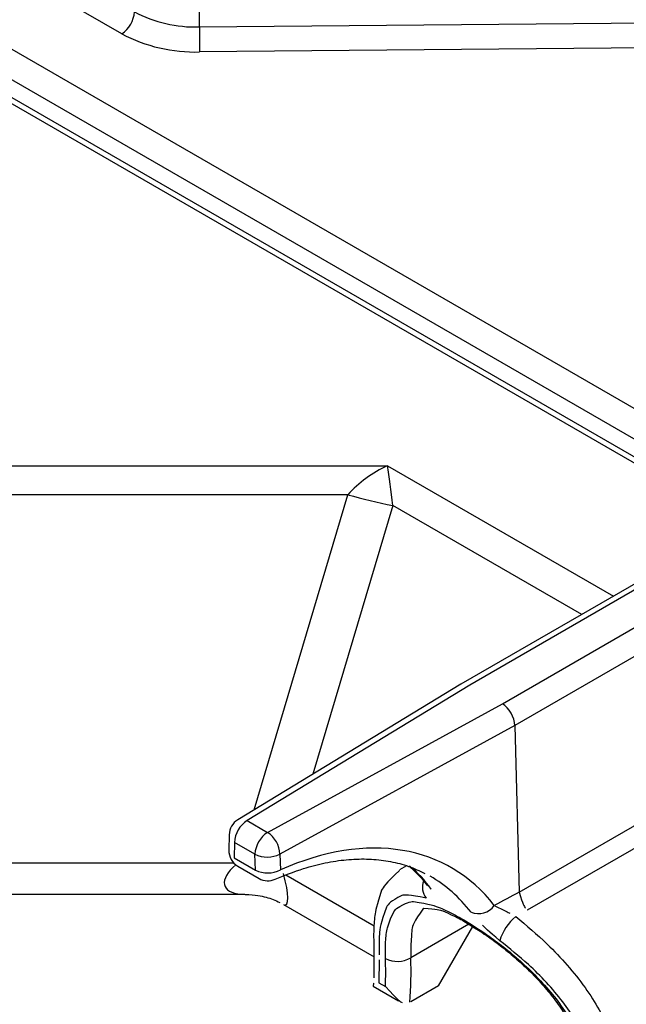
# Model space of a CAD drawing. Extents: x 27 to 262, y -276 to -33.
# Drawn here: x 195 to 199, y -199 to -192 of the extents above; entities that cross this region are included whole.
import ezdxf

# ---------------------------------------------------------------- set-up
doc = ezdxf.new("R2010")
doc.units = 0
doc.header["$MEASUREMENT"] = 0
doc.layers.add('Layer 1', color=7, linetype='Continuous')

# ---------------------------------------------------------------- blocks, each defined once
blk = doc.blocks.new('block 4252')
at = {"layer": 'Layer 1', "color": 7, "lineweight": 30, "true_color": 0xffffff}
blk.add_lwpolyline([(205.9463, -199.2978), (193.9365, -192.3647)], dxfattribs=at)
blk = doc.blocks.new('block 4255')
at = {"layer": 'Layer 1', "color": 7, "lineweight": 30, "true_color": 0xffffff}
blk.add_open_spline([(196.1672, -197.9759), (196.2008, -197.9953), (196.2418, -197.9975), (196.2773, -197.9817)], degree=3, dxfattribs=at)
blk = doc.blocks.new('block 4257')
at = {"layer": 'Layer 1', "color": 7, "lineweight": 30, "true_color": 0xffffff}
blk.add_open_spline([(196.2773, -197.9817), (196.4068, -197.9289), (196.4568, -197.9122), (196.506, -197.8982), (196.5554, -197.8841), (196.6041, -197.8727), (196.6519, -197.8642), (196.6999, -197.8556), (196.747, -197.8498), (196.793, -197.8468), (196.8393, -197.8438), (196.8846, -197.8435), (196.9286, -197.8461), (196.9729, -197.8487), (197.016, -197.8541), (197.0578, -197.862), (197.1001, -197.87), (197.1412, -197.8805), (197.1803, -197.8946), (197.2183, -197.9082), (197.2544, -197.9251), (197.2906, -197.942)], degree=3, knots=[0, 0, 0, 0, 1, 1, 1, 2, 2, 2, 3, 3, 3, 4, 4, 4, 5, 5, 5, 6, 6, 6, 7, 7, 7, 7], dxfattribs=at)
blk = doc.blocks.new('block 4258')
at = {"layer": 'Layer 1', "color": 7, "lineweight": 30, "true_color": 0xffffff}
blk.add_open_spline([(196.0235, -197.5791), (195.9881, -197.6006), (195.9662, -197.6385), (195.9651, -197.6798)], degree=3, dxfattribs=at)
blk = doc.blocks.new('block 4260')
at = {"layer": 'Layer 1', "color": 7, "lineweight": 30, "true_color": 0xffffff}
blk.add_lwpolyline([(196.0231, -197.8927), (196.1672, -197.9759)], dxfattribs=at)
blk = doc.blocks.new('block 4262')
at = {"layer": 'Layer 1', "color": 7, "lineweight": 30, "true_color": 0xffffff}
blk.add_lwpolyline([(195.9651, -197.6798), (195.9623, -197.7841)], dxfattribs=at)
blk = doc.blocks.new('block 4264')
at = {"layer": 'Layer 1', "color": 7, "lineweight": 30, "true_color": 0xffffff}
blk.add_lwpolyline([(197.5332, -196.6604), (196.0235, -197.5791)], dxfattribs=at)
blk = doc.blocks.new('block 4266')
at = {"layer": 'Layer 1', "color": 7, "lineweight": 30, "true_color": 0xffffff}
blk.add_open_spline([(195.9623, -197.7841), (195.9611, -197.8287), (195.9845, -197.8704), (196.0231, -197.8927)], degree=3, dxfattribs=at)
blk = doc.blocks.new('block 4269')
at = {"layer": 'Layer 1', "color": 7, "lineweight": 30, "true_color": 0xffffff}
blk.add_open_spline([(197.1904, -197.8987), (197.2648, -197.968), (197.2866, -197.9971), (197.3084, -198.0263)], degree=3, dxfattribs=at)
blk = doc.blocks.new('block 4271')
at = {"layer": 'Layer 1', "color": 7, "lineweight": 30, "true_color": 0xffffff}
blk.add_lwpolyline([(198.8831, -195.8811), (197.534, -196.6599)], dxfattribs=at)
blk = doc.blocks.new('block 4275')
at = {"layer": 'Layer 1', "color": 7, "lineweight": 30, "true_color": 0xffffff}
blk.add_open_spline([(197.281, -198.1767), (197.3734, -198.1829), (197.3916, -198.1886), (197.4117, -198.1963), (197.5031, -198.2372), (197.5287, -198.2507), (197.5554, -198.2658), (197.671, -198.3371), (197.7016, -198.358), (197.7325, -198.3802), (197.7639, -198.4027), (197.7956, -198.4267), (197.8271, -198.4518), (197.8594, -198.4776), (197.8916, -198.5047), (197.9232, -198.5329), (197.9551, -198.5613), (197.9865, -198.5909), (198.0167, -198.6214), (198.0475, -198.6523), (198.0771, -198.6843), (198.1052, -198.717), (198.1334, -198.7498), (198.1601, -198.7833), (198.1847, -198.8175), (198.2091, -198.8512), (198.2316, -198.8854), (198.2518, -198.92), (198.2714, -198.9537), (198.2888, -198.9877), (198.3035, -199.0215), (198.3183, -199.0552), (198.3304, -199.0887), (198.3402, -199.1219), (198.3498, -199.1542), (198.3572, -199.1862), (198.3601, -199.2166)], degree=3, knots=[0, 0, 0, 0, 1, 1, 1, 2, 2, 2, 3, 3, 3, 4, 4, 4, 5, 5, 5, 6, 6, 6, 7, 7, 7, 8, 8, 8, 9, 9, 9, 10, 10, 10, 11, 11, 11, 12, 12, 12, 12], dxfattribs=at)
blk = doc.blocks.new('block 4278')
at = {"layer": 'Layer 1', "color": 7, "lineweight": 30, "true_color": 0xffffff}
blk.add_lwpolyline([(197.3082, -198.0261), (197.3082, -198.0261)], dxfattribs=at)
blk = doc.blocks.new('block 4280')
at = {"layer": 'Layer 1', "color": 7, "lineweight": 30, "true_color": 0xffffff}
blk.add_open_spline([(197.1196, -197.9213), (197.0203, -198.0141), (197.008, -198.0348), (196.9977, -198.0568), (196.9623, -198.163), (196.9563, -198.1948), (196.9519, -198.2284), (196.9473, -198.2628), (196.9444, -198.2993), (196.9437, -198.3384), (196.943, -198.3726), (196.944, -198.4089), (196.945, -198.4451)], degree=3, knots=[0, 0, 0, 0, 1, 1, 1, 2, 2, 2, 3, 3, 3, 4, 4, 4, 4], dxfattribs=at)
blk = doc.blocks.new('block 4282')
at = {"layer": 'Layer 1', "color": 7, "lineweight": 30, "true_color": 0xffffff}
blk.add_lwpolyline([(197.167, -197.891), (197.1185, -197.919)], dxfattribs=at)
blk = doc.blocks.new('block 4286')
at = {"layer": 'Layer 1', "color": 7, "lineweight": 30, "true_color": 0xffffff}
blk.add_lwpolyline([(191.5528, -198.0829), (196.0703, -198.0829)], dxfattribs=at)
blk = doc.blocks.new('block 4293')
at = {"layer": 'Layer 1', "color": 7, "lineweight": 30, "true_color": 0xffffff}
blk.add_lwpolyline([(196.9446, -198.4446), (196.9457, -198.4785)], dxfattribs=at)
blk = doc.blocks.new('block 4294')
at = {"layer": 'Layer 1', "color": 7, "lineweight": 30, "true_color": 0xffffff}
blk.add_open_spline([(196.9455, -198.4791), (196.9459, -198.5916), (196.9454, -198.6211), (196.9437, -198.6499)], degree=3, dxfattribs=at)
blk = doc.blocks.new('block 4295')
at = {"layer": 'Layer 1', "color": 7, "lineweight": 30, "true_color": 0xffffff}
blk.add_lwpolyline([(196.9412, -198.7068), (197.1122, -198.8055)], dxfattribs=at)
blk = doc.blocks.new('block 4296')
at = {"layer": 'Layer 1', "color": 7, "lineweight": 30, "true_color": 0xffffff}
blk.add_lwpolyline([(196.9418, -198.6856), (196.9403, -198.7055)], dxfattribs=at)
blk = doc.blocks.new('block 4297')
at = {"layer": 'Layer 1', "color": 7, "lineweight": 30, "true_color": 0xffffff}
blk.add_lwpolyline([(196.332, -198.153), (196.9461, -198.5075)], dxfattribs=at)
blk = doc.blocks.new('block 4298')
at = {"layer": 'Layer 1', "color": 7, "lineweight": 30, "true_color": 0xffffff}
blk.add_open_spline([(196.0731, -198.0849), (196.1463, -198.0858), (196.1809, -198.0937), (196.2151, -198.1033), (196.2475, -198.1125), (196.2794, -198.1234), (196.3077, -198.1398)], degree=3, knots=[0, 0, 0, 0, 1, 1, 1, 2, 2, 2, 2], dxfattribs=at)
blk = doc.blocks.new('block 6286')
at = {"layer": 'Layer 1', "color": 7, "lineweight": 30, "true_color": 0xffffff}
blk.add_lwpolyline([(195.2364, -192.2506), (194.6127, -191.8905)], dxfattribs=at)
blk = doc.blocks.new('block 6287')
at = {"layer": 'Layer 1', "color": 7, "lineweight": 30, "true_color": 0xffffff}
blk.add_open_spline([(195.2364, -192.2506), (195.3988, -192.3369), (195.5808, -192.3794), (195.7646, -192.374)], degree=3, dxfattribs=at)
blk = doc.blocks.new('block 6288')
at = {"layer": 'Layer 1', "color": 7, "lineweight": 30, "true_color": 0xffffff}
blk.add_lwpolyline([(199.0606, -192.3429), (195.7646, -192.374)], dxfattribs=at)
blk = doc.blocks.new('block 6439')
at = {"layer": 'Layer 1', "color": 7, "lineweight": 30, "true_color": 0xffffff}
blk.add_lwpolyline([(195.7626, -192.2044), (199.0586, -192.1733)], dxfattribs=at)
blk = doc.blocks.new('block 6440')
at = {"layer": 'Layer 1', "color": 7, "lineweight": 30, "true_color": 0xffffff}
blk.add_lwpolyline([(195.7626, -192.2044), (195.7626, -191.6827)], dxfattribs=at)
blk = doc.blocks.new('block 6449')
at = {"layer": 'Layer 1', "color": 7, "lineweight": 30, "true_color": 0xffffff}
blk.add_open_spline([(195.7626, -192.2044), (195.7626, -192.2609), (195.7632, -192.3175), (195.7646, -192.374)], degree=3, dxfattribs=at)
blk = doc.blocks.new('block 6469')
at = {"layer": 'Layer 1', "color": 7, "lineweight": 30, "true_color": 0xffffff}
blk.add_open_spline([(195.3225, -192.1016), (195.4578, -192.1735), (195.6094, -192.2089), (195.7626, -192.2044)], degree=3, dxfattribs=at)
blk = doc.blocks.new('block 6487')
at = {"layer": 'Layer 1', "color": 7, "lineweight": 30, "true_color": 0xffffff}
blk.add_open_spline([(195.2364, -192.2506), (195.2876, -192.2179), (195.3197, -192.1623), (195.3225, -192.1016)], degree=3, dxfattribs=at)
blk = doc.blocks.new('block 6756')
at = {"layer": 'Layer 1', "color": 7, "lineweight": 30, "true_color": 0xffffff}
blk.add_lwpolyline([(194.1488, -195.1784), (197.0363, -195.1784)], dxfattribs=at)
blk = doc.blocks.new('block 6986')
at = {"layer": 'Layer 1', "color": 7, "lineweight": 30, "true_color": 0xffffff}
blk.add_open_spline([(197.0233, -198.5187), (197.0227, -198.4797), (197.0222, -198.4407), (197.0242, -198.4054), (197.0261, -198.3701), (197.0305, -198.3385), (197.0368, -198.3102), (197.0713, -198.213), (197.0833, -198.1949), (197.0973, -198.1802), (197.1679, -198.1373), (197.1894, -198.1332), (197.2133, -198.1327), (197.3263, -198.1503), (197.3588, -198.1613), (197.3938, -198.1758), (197.4268, -198.1895), (197.462, -198.2064), (197.4989, -198.226), (197.5357, -198.2456), (197.5741, -198.268), (197.6137, -198.2929), (197.6501, -198.3159), (197.6875, -198.341), (197.7252, -198.3678), (197.7629, -198.3947), (197.801, -198.4234), (197.8388, -198.4536), (197.8771, -198.4844), (197.9153, -198.5168), (197.9525, -198.5506), (197.9897, -198.5844), (198.0261, -198.6196), (198.0609, -198.6561), (198.0983, -198.6952), (198.1339, -198.7358), (198.1671, -198.7775), (198.2003, -198.8192), (198.2311, -198.8621), (198.2584, -198.9058), (198.2863, -198.9502), (198.3106, -198.9955), (198.3312, -199.0413), (198.3518, -199.087), (198.3687, -199.1331), (198.3796, -199.1785), (198.3904, -199.2239), (198.3951, -199.2686), (198.3998, -199.3133)], degree=3, knots=[0, 0, 0, 0, 1, 1, 1, 2, 2, 2, 3, 3, 3, 4, 4, 4, 5, 5, 5, 6, 6, 6, 7, 7, 7, 8, 8, 8, 9, 9, 9, 10, 10, 10, 11, 11, 11, 12, 12, 12, 13, 13, 13, 14, 14, 14, 15, 15, 15, 16, 16, 16, 16], dxfattribs=at)
blk = doc.blocks.new('block 6987')
at = {"layer": 'Layer 1', "color": 7, "lineweight": 30, "true_color": 0xffffff}
blk.add_open_spline([(197.0231, -198.708), (197.0258, -198.6449), (197.0258, -198.5818), (197.0233, -198.5187)], degree=3, dxfattribs=at)
blk = doc.blocks.new('block 6988')
at = {"layer": 'Layer 1', "color": 7, "lineweight": 30, "true_color": 0xffffff}
blk.add_lwpolyline([(196.9792, -198.6827), (197.0231, -198.708)], dxfattribs=at)
blk = doc.blocks.new('block 6989')
at = {"layer": 'Layer 1', "color": 7, "lineweight": 30, "true_color": 0xffffff}
blk.add_lwpolyline([(196.9814, -198.528), (196.9792, -198.6827)], dxfattribs=at)
blk = doc.blocks.new('block 6990')
at = {"layer": 'Layer 1', "color": 7, "lineweight": 30, "true_color": 0xffffff}
blk.add_lwpolyline([(196.9814, -198.528), (196.9814, -198.528)], dxfattribs=at)
blk = doc.blocks.new('block 6991')
at = {"layer": 'Layer 1', "color": 7, "lineweight": 30, "true_color": 0xffffff}
blk.add_open_spline([(197.2985, -198.1099), (197.1804, -198.0857), (197.1558, -198.0869), (197.1336, -198.092), (197.0577, -198.1318), (197.0428, -198.149), (197.0303, -198.1706), (196.9911, -198.28), (196.9852, -198.3145), (196.9823, -198.3541), (196.9793, -198.3968), (196.9797, -198.4453), (196.9802, -198.4938)], degree=3, knots=[0, 0, 0, 0, 1, 1, 1, 2, 2, 2, 3, 3, 3, 4, 4, 4, 4], dxfattribs=at)
blk = doc.blocks.new('block 6992')
at = {"layer": 'Layer 1', "color": 7, "lineweight": 30, "true_color": 0xffffff}
blk.add_lwpolyline([(197.3339, -198.0497), (197.3339, -198.0497)], dxfattribs=at)
blk = doc.blocks.new('block 6993')
at = {"layer": 'Layer 1', "color": 7, "lineweight": 30, "true_color": 0xffffff}
blk.add_lwpolyline([(197.3263, -197.9611), (197.3263, -197.9611)], dxfattribs=at)
blk = doc.blocks.new('block 6994')
at = {"layer": 'Layer 1', "color": 7, "lineweight": 30, "true_color": 0xffffff}
blk.add_open_spline([(197.7987, -198.3987), (197.7167, -198.3293), (197.6978, -198.3107), (197.6803, -198.2927)], degree=3, dxfattribs=at)
blk = doc.blocks.new('block 6995')
at = {"layer": 'Layer 1', "color": 7, "lineweight": 30, "true_color": 0xffffff}
blk.add_open_spline([(198.4428, -199.3382), (198.4384, -199.2947), (198.4339, -199.2513), (198.424, -199.2072), (198.414, -199.1631), (198.3987, -199.1183), (198.3797, -199.0739), (198.3606, -199.0292), (198.3379, -198.9849), (198.3118, -198.9412), (198.2858, -198.8975), (198.2566, -198.8545), (198.2247, -198.8125), (198.1907, -198.7678), (198.1537, -198.7243), (198.1147, -198.6821), (198.0756, -198.6398), (198.0346, -198.5988), (197.9921, -198.5601), (197.9296, -198.503), (197.8642, -198.4508), (197.7987, -198.3987)], degree=3, knots=[0, 0, 0, 0, 1, 1, 1, 2, 2, 2, 3, 3, 3, 4, 4, 4, 5, 5, 5, 6, 6, 6, 7, 7, 7, 7], dxfattribs=at)
blk = doc.blocks.new('block 7000')
at = {"layer": 'Layer 1', "color": 7, "lineweight": 30, "true_color": 0xffffff}
blk.add_open_spline([(196.2253, -197.6637), (196.1741, -197.6964), (196.142, -197.752), (196.1392, -197.8127)], degree=3, dxfattribs=at)
blk = doc.blocks.new('block 7001')
at = {"layer": 'Layer 1', "color": 7, "lineweight": 30, "true_color": 0xffffff}
blk.add_open_spline([(196.309, -197.811), (196.3054, -197.7516), (196.2745, -197.6972), (196.2253, -197.6637)], degree=3, dxfattribs=at)
blk = doc.blocks.new('block 7002')
at = {"layer": 'Layer 1', "color": 7, "lineweight": 30, "true_color": 0xffffff}
blk.add_open_spline([(196.1392, -197.8127), (196.193, -197.8384), (196.2557, -197.8378), (196.309, -197.811)], degree=3, dxfattribs=at)
blk = doc.blocks.new('block 7006')
at = {"layer": 'Layer 1', "color": 7, "lineweight": 30, "true_color": 0xffffff}
blk.add_lwpolyline([(197.9007, -196.9392), (196.309, -197.811)], dxfattribs=at)
blk = doc.blocks.new('block 7007')
at = {"layer": 'Layer 1', "color": 7, "lineweight": 30, "true_color": 0xffffff}
blk.add_lwpolyline([(196.2253, -197.6637), (197.8158, -196.7926)], dxfattribs=at)
blk = doc.blocks.new('block 7008')
at = {"layer": 'Layer 1', "color": 7, "lineweight": 30, "true_color": 0xffffff}
blk.add_open_spline([(197.9007, -196.9392), (197.8993, -196.8847), (197.8617, -196.8198), (197.8158, -196.7926)], degree=3, dxfattribs=at)
blk = doc.blocks.new('block 7012')
at = {"layer": 'Layer 1', "color": 7, "lineweight": 30, "true_color": 0xffffff}
blk.add_lwpolyline([(196.309, -197.811), (196.3117, -197.9185)], dxfattribs=at)
blk = doc.blocks.new('block 7013')
at = {"layer": 'Layer 1', "color": 7, "lineweight": 30, "true_color": 0xffffff}
blk.add_open_spline([(196.142, -197.9202), (196.1958, -197.9459), (196.2585, -197.9452), (196.3117, -197.9185)], degree=3, dxfattribs=at)
blk = doc.blocks.new('block 7014')
at = {"layer": 'Layer 1', "color": 7, "lineweight": 30, "true_color": 0xffffff}
blk.add_lwpolyline([(196.142, -197.9202), (196.1392, -197.8127)], dxfattribs=at)
blk = doc.blocks.new('block 7018')
at = {"layer": 'Layer 1', "color": 7, "lineweight": 30, "true_color": 0xffffff}
blk.add_lwpolyline([(196.1392, -197.8127), (196.0007, -197.7327)], dxfattribs=at)
blk = doc.blocks.new('block 7019')
at = {"layer": 'Layer 1', "color": 7, "lineweight": 30, "true_color": 0xffffff}
blk.add_open_spline([(196.0867, -197.5837), (196.0355, -197.6164), (196.0034, -197.672), (196.0007, -197.7327)], degree=3, dxfattribs=at)
blk = doc.blocks.new('block 7020')
at = {"layer": 'Layer 1', "color": 7, "lineweight": 30, "true_color": 0xffffff}
blk.add_lwpolyline([(196.0867, -197.5837), (196.2253, -197.6637)], dxfattribs=at)
blk = doc.blocks.new('block 7027')
at = {"layer": 'Layer 1', "color": 7, "lineweight": 30, "true_color": 0xffffff}
blk.add_lwpolyline([(197.9007, -196.9392), (197.9296, -198.0688)], dxfattribs=at)
blk = doc.blocks.new('block 7028')
at = {"layer": 'Layer 1', "color": 7, "lineweight": 30, "true_color": 0xffffff}
blk.add_open_spline([(197.9296, -198.0688), (197.8734, -198.099), (197.8171, -198.1292), (197.7607, -198.1594)], degree=3, dxfattribs=at)
blk = doc.blocks.new('block 7029')
at = {"layer": 'Layer 1', "color": 7, "lineweight": 30, "true_color": 0xffffff}
blk.add_open_spline([(197.7607, -198.1594), (197.4414, -197.7461), (196.903, -197.6566), (196.3117, -197.9185)], degree=3, dxfattribs=at)
blk = doc.blocks.new('block 7030')
at = {"layer": 'Layer 1', "color": 7, "lineweight": 30, "true_color": 0xffffff}
blk.add_lwpolyline([(197.5957, -196.6655), (196.0867, -197.5837)], dxfattribs=at)
blk = doc.blocks.new('block 7031')
at = {"layer": 'Layer 1', "color": 7, "lineweight": 30, "true_color": 0xffffff}
blk.add_lwpolyline([(198.9439, -195.8871), (197.5957, -196.6655)], dxfattribs=at)
blk = doc.blocks.new('block 7033')
at = {"layer": 'Layer 1', "color": 7, "lineweight": 30, "true_color": 0xffffff}
blk.add_lwpolyline([(197.8158, -196.7926), (199.1641, -196.0142)], dxfattribs=at)
blk = doc.blocks.new('block 7040')
at = {"layer": 'Layer 1', "color": 7, "lineweight": 30, "true_color": 0xffffff}
blk.add_lwpolyline([(196.0007, -197.7327), (195.9979, -197.837)], dxfattribs=at)
blk = doc.blocks.new('block 7041')
at = {"layer": 'Layer 1', "color": 7, "lineweight": 30, "true_color": 0xffffff}
blk.add_lwpolyline([(195.9979, -197.837), (196.142, -197.9202)], dxfattribs=at)
blk = doc.blocks.new('block 7044')
at = {"layer": 'Layer 1', "color": 7, "lineweight": 30, "true_color": 0xffffff}
blk.add_open_spline([(197.6032, -198.2051), (197.66, -198.2286), (197.7253, -198.2096), (197.7607, -198.1594)], degree=3, dxfattribs=at)
blk = doc.blocks.new('block 7047')
at = {"layer": 'Layer 1', "color": 7, "lineweight": 30, "true_color": 0xffffff}
blk.add_lwpolyline([(197.5957, -196.6655), (197.5957, -196.6655)], dxfattribs=at)
blk = doc.blocks.new('block 7066')
at = {"layer": 'Layer 1', "color": 7, "lineweight": 30, "true_color": 0xffffff}
blk.add_lwpolyline([(199.2501, -196.1603), (197.9007, -196.9392)], dxfattribs=at)
blk = doc.blocks.new('block 7079')
at = {"layer": 'Layer 1', "color": 7, "lineweight": 30, "true_color": 0xffffff}
blk.add_lwpolyline([(197.9296, -198.0688), (198.8885, -197.5153)], dxfattribs=at)
blk = doc.blocks.new('block 7080')
at = {"layer": 'Layer 1', "color": 7, "lineweight": 30, "true_color": 0xffffff}
blk.add_lwpolyline([(197.9296, -198.0688), (197.9296, -198.0688)], dxfattribs=at)
blk = doc.blocks.new('block 7082')
at = {"layer": 'Layer 1', "color": 7, "lineweight": 30, "true_color": 0xffffff}
blk.add_open_spline([(197.906, -198.2349), (197.9785, -198.2953), (198.051, -198.3556), (198.1198, -198.4217), (198.167, -198.467), (198.2124, -198.515), (198.2553, -198.5643), (198.2983, -198.6137), (198.3388, -198.6644), (198.3758, -198.7163), (198.4111, -198.7658), (198.4434, -198.8165), (198.4719, -198.8677), (198.5004, -198.9189), (198.5252, -198.9708), (198.5459, -199.0229), (198.5668, -199.0753), (198.5836, -199.128), (198.5944, -199.1799), (198.6052, -199.2317), (198.61, -199.2826), (198.6148, -199.3336)], degree=3, knots=[0, 0, 0, 0, 1, 1, 1, 2, 2, 2, 3, 3, 3, 4, 4, 4, 5, 5, 5, 6, 6, 6, 7, 7, 7, 7], dxfattribs=at)
blk = doc.blocks.new('block 7084')
at = {"layer": 'Layer 1', "color": 7, "lineweight": 30, "true_color": 0xffffff}
blk.add_open_spline([(197.906, -198.2349), (197.8541, -198.277), (197.8166, -198.3343), (197.7987, -198.3987)], degree=3, dxfattribs=at)
blk = doc.blocks.new('block 7085')
at = {"layer": 'Layer 1', "color": 7, "lineweight": 30, "true_color": 0xffffff}
blk.add_lwpolyline([(198.9449, -197.6381), (197.9848, -198.1923)], dxfattribs=at)
blk = doc.blocks.new('block 7089')
at = {"layer": 'Layer 1', "color": 7, "lineweight": 30, "true_color": 0xffffff}
blk.add_lwpolyline([(197.9848, -198.1923), (197.9848, -198.1923)], dxfattribs=at)
blk = doc.blocks.new('block 7090')
at = {"layer": 'Layer 1', "color": 7, "lineweight": 30, "true_color": 0xffffff}
blk.add_open_spline([(197.0233, -198.5187), (197.0776, -198.5464), (197.1424, -198.5447), (197.1952, -198.5141)], degree=3, dxfattribs=at)
blk = doc.blocks.new('block 7096')
at = {"layer": 'Layer 1', "color": 7, "lineweight": 30, "true_color": 0xffffff}
blk.add_open_spline([(197.7607, -198.1594), (197.8396, -198.1974), (197.8529, -198.2048), (197.8668, -198.2126)], degree=3, dxfattribs=at)
blk = doc.blocks.new('block 7097')
at = {"layer": 'Layer 1', "color": 7, "lineweight": 30, "true_color": 0xffffff}
blk.add_open_spline([(197.9296, -198.0688), (197.9557, -198.1546), (197.9631, -198.1662), (197.9713, -198.1768)], degree=3, dxfattribs=at)
blk = doc.blocks.new('block 7135')
at = {"layer": 'Layer 1', "color": 7, "lineweight": 30, "true_color": 0xffffff}
blk.add_lwpolyline([(196.769, -195.3753), (194.1439, -195.3753)], dxfattribs=at)
blk = doc.blocks.new('block 7192')
at = {"layer": 'Layer 1', "color": 7, "lineweight": 30, "true_color": 0xffffff}
blk.add_open_spline([(196.769, -195.3753), (196.8691, -195.4046), (196.9706, -195.4289), (197.0732, -195.4481)], degree=3, dxfattribs=at)
blk = doc.blocks.new('block 7194')
at = {"layer": 'Layer 1', "color": 7, "lineweight": 30, "true_color": 0xffffff}
blk.add_open_spline([(197.0732, -195.4481), (197.0634, -195.3493), (197.0501, -195.2523), (197.0363, -195.1784)], degree=3, dxfattribs=at)
blk = doc.blocks.new('block 7202')
at = {"layer": 'Layer 1', "color": 7, "lineweight": 30, "true_color": 0xffffff}
blk.add_open_spline([(197.1888, -198.8156), (197.197, -198.7153), (197.1992, -198.6146), (197.1952, -198.5141)], degree=3, dxfattribs=at)
blk = doc.blocks.new('block 7203')
at = {"layer": 'Layer 1', "color": 7, "lineweight": 30, "true_color": 0xffffff}
blk.add_open_spline([(197.0231, -198.708), (197.1113, -198.8057), (197.1238, -198.8124), (197.1366, -198.8168)], degree=3, dxfattribs=at)
blk = doc.blocks.new('block 7204')
at = {"layer": 'Layer 1', "color": 7, "lineweight": 30, "true_color": 0xffffff}
blk.add_lwpolyline([(197.3821, -198.7043), (197.1951, -198.8122)], dxfattribs=at)
blk = doc.blocks.new('block 7205')
at = {"layer": 'Layer 1', "color": 7, "lineweight": 30, "true_color": 0xffffff}
blk.add_lwpolyline([(197.1888, -198.8156), (197.1888, -198.8156)], dxfattribs=at)
blk = doc.blocks.new('block 7206')
at = {"layer": 'Layer 1', "color": 7, "lineweight": 30, "true_color": 0xffffff}
blk.add_lwpolyline([(197.3821, -198.7043), (197.6145, -198.3017)], dxfattribs=at)
blk = doc.blocks.new('block 7208')
at = {"layer": 'Layer 1', "color": 7, "lineweight": 30, "true_color": 0xffffff}
blk.add_lwpolyline([(196.9792, -198.6827), (196.9792, -198.6827)], dxfattribs=at)
blk = doc.blocks.new('block 7209')
at = {"layer": 'Layer 1', "color": 7, "lineweight": 30, "true_color": 0xffffff}
blk.add_lwpolyline([(196.945, -198.703), (196.945, -198.703)], dxfattribs=at)
blk = doc.blocks.new('block 7212')
at = {"layer": 'Layer 1', "color": 7, "lineweight": 30, "true_color": 0xffffff}
blk.add_open_spline([(197.0363, -195.1784), (196.936, -195.225), (196.8399, -195.2958), (196.769, -195.3753)], degree=3, dxfattribs=at)
blk = doc.blocks.new('block 8688')
at = {"layer": 'Layer 1', "color": 8, "lineweight": 30, "true_color": 0x808080}
blk.add_lwpolyline([(194.197, -192.1852), (206.232, -199.1329)], dxfattribs=at)
blk = doc.blocks.new('block 8689')
at = {"layer": 'Layer 1', "color": 8, "lineweight": 30, "true_color": 0x808080}
blk.add_lwpolyline([(206.0509, -199.2374), (194.1115, -192.3449)], dxfattribs=at)
blk = doc.blocks.new('block 8846')
at = {"layer": 'Layer 1', "color": 8, "lineweight": 30, "true_color": 0x808080}
blk.add_lwpolyline([(205.1895, -198.902), (193.9807, -192.4313)], dxfattribs=at)
blk = doc.blocks.new('block 8852')
at = {"layer": 'Layer 1', "color": 8, "lineweight": 30, "true_color": 0x808080}
blk.add_lwpolyline([(197.0363, -195.1784), (198.5683, -196.0628)], dxfattribs=at)
blk = doc.blocks.new('block 8939')
at = {"layer": 'Layer 1', "color": 8, "lineweight": 30, "true_color": 0x808080}
blk.add_open_spline([(197.3339, -198.0497), (197.2907, -197.9884), (197.2413, -197.9352), (197.1863, -197.8906)], degree=3, dxfattribs=at)
blk = doc.blocks.new('block 8940')
at = {"layer": 'Layer 1', "color": 8, "lineweight": 30, "true_color": 0x808080}
blk.add_open_spline([(197.6032, -198.2051), (197.5249, -198.104), (197.4319, -198.022), (197.3263, -197.9611)], degree=3, dxfattribs=at)
blk = doc.blocks.new('block 8943')
at = {"layer": 'Layer 1', "color": 8, "lineweight": 30, "true_color": 0x808080}
blk.add_lwpolyline([(196.142, -197.9202), (196.142, -197.9202)], dxfattribs=at)
blk = doc.blocks.new('block 8944')
at = {"layer": 'Layer 1', "color": 8, "lineweight": 30, "true_color": 0x808080}
blk.add_lwpolyline([(196.2773, -197.9817), (196.2773, -197.9817)], dxfattribs=at)
blk = doc.blocks.new('block 8946')
at = {"layer": 'Layer 1', "color": 8, "lineweight": 30, "true_color": 0x808080}
blk.add_lwpolyline([(195.9651, -197.6798), (195.9651, -197.6798)], dxfattribs=at)
blk = doc.blocks.new('block 8947')
at = {"layer": 'Layer 1', "color": 8, "lineweight": 30, "true_color": 0x808080}
blk.add_lwpolyline([(196.0867, -197.5837), (196.0867, -197.5837)], dxfattribs=at)
blk = doc.blocks.new('block 8956')
at = {"layer": 'Layer 1', "color": 8, "lineweight": 30, "true_color": 0x808080}
blk.add_lwpolyline([(195.9979, -197.837), (195.9979, -197.837)], dxfattribs=at)
blk = doc.blocks.new('block 8958')
at = {"layer": 'Layer 1', "color": 8, "lineweight": 30, "true_color": 0x808080}
blk.add_lwpolyline([(195.9623, -197.7841), (195.9623, -197.7841)], dxfattribs=at)
blk = doc.blocks.new('block 8961')
at = {"layer": 'Layer 1', "color": 8, "lineweight": 30, "true_color": 0x808080}
blk.add_lwpolyline([(197.3339, -198.0497), (197.3339, -198.0497)], dxfattribs=at)
blk = doc.blocks.new('block 8966')
at = {"layer": 'Layer 1', "color": 8, "lineweight": 30, "true_color": 0x808080}
blk.add_open_spline([(197.282, -198.178), (197.2137, -198.2739), (197.2076, -198.2971), (197.2031, -198.3233), (197.1935, -198.4416), (197.1944, -198.4779), (197.1952, -198.5141)], degree=3, knots=[0, 0, 0, 0, 1, 1, 1, 2, 2, 2, 2], dxfattribs=at)
blk = doc.blocks.new('block 8970')
at = {"layer": 'Layer 1', "color": 8, "lineweight": 30, "true_color": 0x808080}
blk.add_lwpolyline([(197.5895, -198.2865), (197.1952, -198.5141)], dxfattribs=at)
blk = doc.blocks.new('block 8971')
at = {"layer": 'Layer 1', "color": 8, "lineweight": 30, "true_color": 0x808080}
blk.add_open_spline([(197.2805, -197.9939), (197.2676, -198.0332), (197.2743, -198.0764), (197.2985, -198.1099)], degree=3, dxfattribs=at)
blk = doc.blocks.new('block 8972')
at = {"layer": 'Layer 1', "color": 8, "lineweight": 30, "true_color": 0x808080}
blk.add_lwpolyline([(196.9446, -198.4451), (196.9446, -198.4451)], dxfattribs=at)
blk = doc.blocks.new('block 8973')
at = {"layer": 'Layer 1', "color": 8, "lineweight": 30, "true_color": 0x808080}
blk.add_lwpolyline([(197.1205, -197.9226), (197.1205, -197.9226)], dxfattribs=at)
blk = doc.blocks.new('block 8974')
at = {"layer": 'Layer 1', "color": 8, "lineweight": 30, "true_color": 0x808080}
blk.add_lwpolyline([(196.3488, -197.952), (196.9468, -198.2971)], dxfattribs=at)
blk = doc.blocks.new('block 8975')
at = {"layer": 'Layer 1', "color": 8, "lineweight": 30, "true_color": 0x808080}
blk.add_lwpolyline([(197.0732, -195.4481), (196.5318, -197.2698)], dxfattribs=at)
blk = doc.blocks.new('block 8976')
at = {"layer": 'Layer 1', "color": 8, "lineweight": 30, "true_color": 0x808080}
blk.add_lwpolyline([(198.3532, -196.187), (197.0732, -195.4481)], dxfattribs=at)
blk = doc.blocks.new('block 8983')
at = {"layer": 'Layer 1', "color": 8, "lineweight": 30, "true_color": 0x808080}
blk.add_lwpolyline([(194.1318, -197.8695), (195.9942, -197.8695)], dxfattribs=at)
blk = doc.blocks.new('block 8984')
at = {"layer": 'Layer 1', "color": 8, "lineweight": 30, "true_color": 0x808080}
blk.add_open_spline([(196.01, -197.884), (195.8927, -197.9844), (195.9093, -198.0731), (196.0471, -198.0821)], degree=3, dxfattribs=at)
blk = doc.blocks.new('block 8986')
at = {"layer": 'Layer 1', "color": 8, "lineweight": 30, "true_color": 0x808080}
blk.add_lwpolyline([(196.1341, -197.5118), (196.769, -195.3753)], dxfattribs=at)
blk = doc.blocks.new('block 8991')
at = {"layer": 'Layer 1', "color": 8, "lineweight": 30, "true_color": 0x808080}
blk.add_lwpolyline([(196.9457, -198.4785), (196.9457, -198.4785)], dxfattribs=at)
blk = doc.blocks.new('block 8992')
at = {"layer": 'Layer 1', "color": 8, "lineweight": 30, "true_color": 0x808080}
blk.add_lwpolyline([(196.9418, -198.6846), (196.9418, -198.6846)], dxfattribs=at)
blk = doc.blocks.new('block 8993')
at = {"layer": 'Layer 1', "color": 8, "lineweight": 30, "true_color": 0x808080}
blk.add_open_spline([(196.332, -198.153), (196.372, -198.1761), (196.372, -198.0817), (196.332, -197.9422)], degree=3, dxfattribs=at)

msp = doc.modelspace()

# ---------------------------------------------------------------- block references
at = {"layer": 'Layer 1'}
for name in ['block 6440', 'block 6286', 'block 6487', 'block 6469', 'block 8688', 'block 6439', 'block 6449', 'block 6287', 'block 6288', 'block 4252', 'block 8689', 'block 8846', 'block 6756', 'block 7212', 'block 7194', 'block 8852', 'block 7135', 'block 8986', 'block 7192', 'block 8975', 'block 8976', 'block 4271', 'block 7031', 'block 7033', 'block 7066', 'block 4264', 'block 7030', 'block 7047', 'block 7007', 'block 7008', 'block 7006', 'block 7027', 'block 7079', 'block 4258', 'block 7019', 'block 7020', 'block 8947', 'block 4262', 'block 8946', 'block 7000', 'block 7001', 'block 7029', 'block 7085', 'block 7040', 'block 7018', 'block 4266', 'block 8958', 'block 7002', 'block 7014', 'block 7012', 'block 8983', 'block 7041', 'block 8956', 'block 4257', 'block 8984', 'block 4260', 'block 7013', 'block 8943', 'block 8993', 'block 4280', 'block 4282', 'block 8973', 'block 8939', 'block 4269', 'block 4255', 'block 8944', 'block 8974', 'block 8971', 'block 6993', 'block 8940', 'block 4286', 'block 4278', 'block 6992', 'block 8961', 'block 7028', 'block 7080', 'block 7097', 'block 4298', 'block 6991', 'block 6986', 'block 4297', 'block 8966', 'block 4275', 'block 7044', 'block 7096', 'block 7089', 'block 7084', 'block 7082', 'block 8970', 'block 7206', 'block 6994', 'block 6995', 'block 4294', 'block 4293', 'block 8972', 'block 8991', 'block 6989', 'block 6990', 'block 6987', 'block 7090', 'block 7202', 'block 8992', 'block 6988', 'block 7208', 'block 4296', 'block 4295', 'block 7209', 'block 7203', 'block 7204', 'block 7205']:
    msp.add_blockref(name, (0, 0), dxfattribs=at)

doc.saveas('drawing.dxf')
